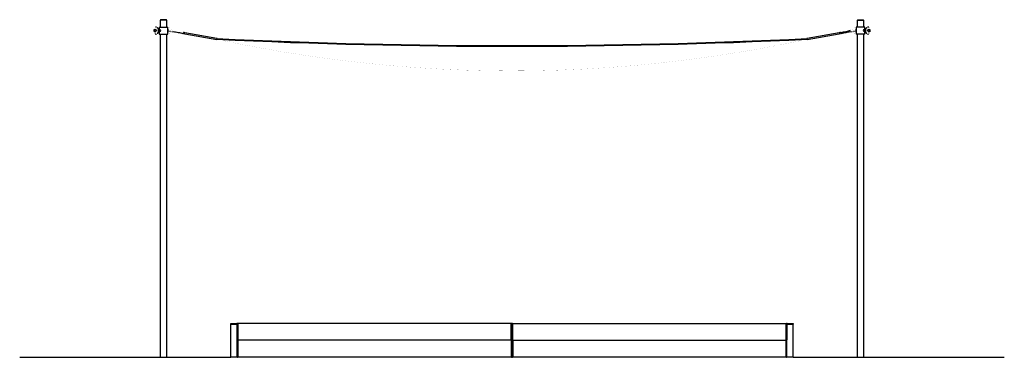
# Model space of a CAD drawing. Units: millimetres. Extents: x -3290 to 3710, y -2852 to 6440.
# Drawn here: x -3290 to 3710, y 4041 to 6440 of the extents above; entities that cross this region are included whole.
import ezdxf

# ---------------------------------------------------------------- set-up
doc = ezdxf.new("R2010")
doc.units = ezdxf.units.MM
pattern_1 = [(135, (0, 0), (-2.1213203, -2.1213203), [])]
pattern_2 = [(45, (0, 0), (-2.1213203, 2.1213203), [])]
pattern_3 = [(45, (0, 0), (-3.4214776, 3.4214776), []), (45, (2.281, 0), (-3.4214776, 3.4214776), [])]

# ---------------------------------------------------------------- blocks, each defined once
blk = doc.blocks.new('2D_pro_DWG')
h = blk.add_hatch()
h.set_pattern_fill('ansi32', scale=0.508, style=0)
h.set_pattern_definition(pattern_3)
h.paths.add_polyline_path([(2210, 4041.3), (3710, 4041.3), (2210, 4041.3), (3710, 4041.3), (2210, 4041.3), (-1790, 4041.3), (2210, 4041.3), (-1790, 4041.3), (-3290, 4041.3), (-1790, 4041.3)], flags=0)
h = blk.add_hatch()
h.set_pattern_fill('_USER', scale=3, angle=135, style=0, pattern_type=0)
h.set_pattern_definition(pattern_1)
h.paths.add_polyline_path([(-2243.3, 4041.3), (-2291.7, 4041.3)], flags=0)
h.paths.add_polyline_path([(-2288.7, 4041.3), (-2246.3, 4041.3)], flags=0)
h = blk.add_hatch()
h.set_pattern_fill('_USER', scale=3, angle=45, style=0, pattern_type=0)
h.set_pattern_definition(pattern_2)
h.paths.add_polyline_path([(-2291.7, 4041.3), (-2243.3, 4041.3)], flags=0)
h.paths.add_polyline_path([(-2246.3, 4041.3), (-2288.7, 4041.3)], flags=0)
h = blk.add_hatch()
h.set_pattern_fill('_USER', scale=3, angle=135, style=0, pattern_type=0)
h.set_pattern_definition(pattern_1)
h.paths.add_polyline_path([(-1786, 4041.3), (-1788, 4041.3), (-1786, 4041.3), (-1749, 4041.3), (-1747, 4041.3), (-1749, 4041.3)], flags=0)
h.paths.add_polyline_path([(-1749, 4041.3), (-1786, 4041.3), (-1749, 4041.3), (-1786, 4041.3), (-1749, 4041.3), (-1745, 4041.3), (-1749, 4041.3), (-1786, 4041.3), (-1790, 4041.3), (-1786, 4041.3)], flags=0)
h = blk.add_hatch()
h.set_pattern_fill('_USER', scale=3, angle=135, style=0, pattern_type=0)
h.set_pattern_definition(pattern_1)
h.paths.add_polyline_path([(-1749, 4041.3), (-1786, 4041.3), (-1749, 4041.3), (-1786, 4041.3), (-1749, 4041.3), (-1747, 4041.3), (-1749, 4041.3), (-1786, 4041.3), (-1788, 4041.3), (-1786, 4041.3)], flags=0)
h.paths.add_polyline_path([(-1790, 4041.3), (-1786, 4041.3), (-1749, 4041.3), (-1745, 4041.3), (-1749, 4041.3), (-1786, 4041.3)], flags=0)
h = blk.add_hatch()
h.set_pattern_fill('ansi32', scale=0.508, style=0)
h.set_pattern_definition(pattern_3)
h.paths.add_polyline_path([(-1754, 4041.3), (-1746, 4041.3), (-1754, 4041.3), (-1783.4, 4041.3)], flags=0)
h.paths.add_polyline_path([(-1739.5, 4041.3), (-1699, 4041.3)], flags=0)
h = blk.add_hatch()
h.set_pattern_fill('ansi32', scale=0.508, style=0)
h.set_pattern_definition(pattern_3)
h.paths.add_polyline_path([(-1699, 4041.3), (-1739.5, 4041.3)], flags=0)
h.paths.add_polyline_path([(-1754, 4041.3), (-1746, 4041.3), (-1754, 4041.3), (-1783.4, 4041.3)], flags=0)
h = blk.add_hatch()
h.set_pattern_fill('ansi32', scale=0.508, style=0)
h.set_pattern_definition(pattern_3)
h.paths.add_polyline_path([(245, 4041.3), (250, 4041.3), (245, 4041.3), (250, 4041.3), (245, 4041.3), (175, 4041.3), (245, 4041.3), (175, 4041.3), (170, 4041.3), (175, 4041.3)], flags=0)
h.paths.add_polyline_path([(216, 4041.3), (204, 4041.3)], flags=0)
h = blk.add_hatch()
h.set_pattern_fill('ansi32', scale=0.508, style=0)
h.set_pattern_definition(pattern_3)
h.paths.add_polyline_path([(175, 4041.3), (245, 4041.3), (175, 4041.3), (245, 4041.3), (175, 4041.3), (170, 4041.3), (175, 4041.3), (245, 4041.3), (250, 4041.3), (245, 4041.3)], flags=0)
h.paths.add_polyline_path([(216, 4041.3), (204, 4041.3)], flags=0)
h = blk.add_hatch()
h.set_pattern_fill('ansi32', scale=0.508, style=0)
h.set_pattern_definition(pattern_3)
h.paths.add_polyline_path([(2174, 4041.3), (2166, 4041.3), (2174, 4041.3), (2203.4, 4041.3)], flags=0)
h.paths.add_polyline_path([(2159.5, 4041.3), (2119, 4041.3)], flags=0)
h = blk.add_hatch()
h.set_pattern_fill('ansi32', scale=0.508, style=0)
h.set_pattern_definition(pattern_3)
h.paths.add_polyline_path([(2119, 4041.3), (2159.5, 4041.3)], flags=0)
h.paths.add_polyline_path([(2174, 4041.3), (2166, 4041.3), (2174, 4041.3), (2203.4, 4041.3)], flags=0)
h = blk.add_hatch()
h.set_pattern_fill('_USER', scale=3, angle=135, style=0, pattern_type=0)
h.set_pattern_definition(pattern_1)
h.paths.add_polyline_path([(2206, 4041.3), (2208, 4041.3), (2206, 4041.3), (2169, 4041.3), (2167, 4041.3), (2169, 4041.3)], flags=0)
h.paths.add_polyline_path([(2169, 4041.3), (2206, 4041.3), (2169, 4041.3), (2206, 4041.3), (2169, 4041.3), (2165, 4041.3), (2169, 4041.3), (2206, 4041.3), (2210, 4041.3), (2206, 4041.3)], flags=0)
h = blk.add_hatch()
h.set_pattern_fill('_USER', scale=3, angle=135, style=0, pattern_type=0)
h.set_pattern_definition(pattern_1)
h.paths.add_polyline_path([(2169, 4041.3), (2206, 4041.3), (2169, 4041.3), (2206, 4041.3), (2169, 4041.3), (2167, 4041.3), (2169, 4041.3), (2206, 4041.3), (2208, 4041.3), (2206, 4041.3)], flags=0)
h.paths.add_polyline_path([(2210, 4041.3), (2206, 4041.3), (2169, 4041.3), (2165, 4041.3), (2169, 4041.3), (2206, 4041.3)], flags=0)
h = blk.add_hatch()
h.set_pattern_fill('_USER', scale=3, angle=45, style=0, pattern_type=0)
h.set_pattern_definition(pattern_2)
h.paths.add_polyline_path([(2663.4, 4041.3), (2711.7, 4041.3)], flags=0)
h.paths.add_polyline_path([(2708.7, 4041.3), (2666.4, 4041.3)], flags=0)
h = blk.add_hatch()
h.set_pattern_fill('_USER', scale=3, angle=45, style=0, pattern_type=0)
h.set_pattern_definition(pattern_2)
h.paths.add_polyline_path([(2711.7, 4041.3), (2663.4, 4041.3)], flags=0)
h.paths.add_polyline_path([(2666.4, 4041.3), (2708.7, 4041.3)], flags=0)
at = {"color": 7, "linetype": 'Continuous'}
for p, q in [((-2289.5, 6440.3), (-2289.5, 6437.3)), ((-2267.5, 6440.3), (-2289.5, 6440.3)), ((-2245.5, 6440.3), (-2267.5, 6440.3)), ((-2245.5, 6437.3), (-2245.5, 6440.3)), ((2665.5, 6440.3), (2665.5, 6437.3)), ((2665.5, 6440.3), (2687.5, 6440.3)), ((2687.5, 6440.3), (2709.5, 6440.3)), ((2709.5, 6437.3), (2709.5, 6440.3)), ((-2302.5, 6374), (-2304.9, 6374)), ((-2297.7, 6387.3), (-2297.7, 6372.2)), ((-2297.7, 6387.3), (-2249.8, 6387.3)), ((-2297.2, 6372.6), (-2292.9, 6372.6)), ((-2291.7, 6437.3), (-2291.7, 6387.3)), ((-2243.3, 6437.3), (-2291.7, 6437.3)), ((-2249.8, 6387.3), (-2237.4, 6387.3)), ((-2243.3, 6387.3), (-2243.3, 6437.3)), ((-2237.4, 6337.3), (-2237.4, 6387.3)), ((2657.4, 6387.3), (2657.4, 6337.3)), ((2669.8, 6387.3), (2657.4, 6387.3)), ((2663.4, 6437.3), (2663.4, 6387.3)), ((2663.4, 6437.3), (2711.7, 6437.3)), ((2717.7, 6387.3), (2669.8, 6387.3)), ((2711.7, 6387.3), (2711.7, 6437.3)), ((2717.2, 6372.6), (2712.9, 6372.6)), ((2717.7, 6372.2), (2717.7, 6387.3)), ((2724.9, 6374), (2722.5, 6374)), ((-2320.3, 6338), (-2320.3, 6338)), ((-2304.9, 6351.5), (-2302.5, 6351.5)), ((-2297.7, 6353.3), (-2297.7, 6337.3)), ((-2297.7, 6337.3), (-2249.8, 6337.3)), ((-2297.2, 6352.9), (-2292.9, 6352.9)), ((-2292.2, 6367.7), (-2287.9, 6367.7)), ((-2292.2, 6357.9), (-2287.9, 6357.9)), ((-2291.7, 6337.3), (-2291.7, 4042.3)), ((-2249.8, 6337.3), (-2237.4, 6337.3)), ((-2243.3, 4042.3), (-2243.3, 6337.3)), ((-2116.8, 6340.1), (-1888.7, 6299.9)), ((-1887.3, 6307.8), (-2115.4, 6348)), ((2535.4, 6348), (2307.3, 6307.8)), ((2308.7, 6299.9), (2536.8, 6340.1)), ((2536.8, 6340.1), (2546.3, 6341.8)), ((2669.8, 6337.3), (2657.4, 6337.3)), ((2663.4, 6337.3), (2663.4, 4042.3)), ((2717.7, 6337.3), (2669.8, 6337.3)), ((2712.2, 6367.7), (2707.9, 6367.7)), ((2712.2, 6357.9), (2707.9, 6357.9)), ((2711.7, 4042.3), (2711.7, 6337.3)), ((2717.2, 6352.9), (2712.9, 6352.9)), ((2717.7, 6337.3), (2717.7, 6353.3)), ((2722.5, 6351.5), (2724.9, 6351.5)), ((-1790, 4277.3), (-1790, 4280.3)), ((-1790, 4042.3), (-1790, 4277.3)), ((-1786, 4277.3), (-1790, 4277.3)), ((-1788, 4282.3), (-1785, 4282.3)), ((-1749, 4277.3), (-1786, 4277.3)), ((-1785, 4277.3), (-1786, 4277.3)), ((-1785, 4282.3), (-1750, 4282.3)), ((-1785, 4277.3), (-1750, 4277.3)), ((-1750, 4282.3), (-1747, 4282.3)), ((-1749, 4277.3), (-1750, 4277.3)), ((-1745, 4277.3), (-1749, 4277.3)), ((-1745, 4280.3), (-1745, 4279.3)), ((-1745, 4279.3), (-1745, 4165.3)), ((-1745, 4042.3), (-1745, 4277.3)), ((-1740, 4282.3), (-1742, 4282.3)), ((205, 4282.3), (-1740, 4282.3)), ((-1740, 4282.3), (-1740, 4279.3)), ((-1740, 4279.3), (-1740, 4165.3)), ((-1740, 4279.3), (-1740, 4276.3)), ((-1740, 4168.3), (-1740, 4276.3)), ((205, 4282.3), (205, 4279.3)), ((207, 4282.3), (205, 4282.3)), ((205, 4165.3), (205, 4279.3)), ((205, 4279.3), (205, 4276.3)), ((205, 4168.3), (205, 4276.3)), ((210, 4165.3), (210, 4279.3)), ((210, 4165.3), (210, 4279.3)), ((213, 4282.3), (215, 4282.3)), ((215, 4282.3), (2160, 4282.3)), ((215, 4279.3), (215, 4282.3)), ((215, 4165.3), (215, 4279.3)), ((215, 4276.3), (215, 4279.3)), ((215, 4168.3), (215, 4276.3)), ((2160, 4279.3), (2160, 4282.3)), ((2160, 4282.3), (2162, 4282.3)), ((2160, 4279.3), (2160, 4165.3)), ((2160, 4276.3), (2160, 4279.3)), ((2160, 4168.3), (2160, 4276.3)), ((2165, 4279.3), (2165, 4280.3)), ((2165, 4279.3), (2165, 4165.3)), ((2165, 4042.3), (2165, 4277.3)), ((2169, 4277.3), (2165, 4277.3)), ((2167, 4282.3), (2170, 4282.3)), ((2206, 4277.3), (2169, 4277.3)), ((2170, 4277.3), (2169, 4277.3)), ((2170, 4282.3), (2205, 4282.3)), ((2170, 4277.3), (2205, 4277.3)), ((2205, 4282.3), (2208, 4282.3)), ((2206, 4277.3), (2205, 4277.3)), ((2210, 4277.3), (2206, 4277.3)), ((2210, 4280.3), (2210, 4277.3)), ((2210, 4042.3), (2210, 4277.3)), ((-1745, 4045.3), (-1745, 4159.3)), ((-1742, 4162.3), (-1740, 4162.3)), ((-1742, 4162.3), (-1740, 4162.3)), ((-1740, 4168.3), (-1740, 4165.3)), ((-1740, 4165.3), (-1740, 4162.3)), ((205, 4162.3), (-1740, 4162.3)), ((205, 4162.3), (-1740, 4162.3)), ((-1740, 4162.3), (-1740, 4159.3)), ((-1740, 4045.3), (-1740, 4159.3)), ((-1740, 4159.3), (-1740, 4156.3)), ((-1740, 4156.3), (-1740, 4048.3)), ((205, 4168.3), (205, 4165.3)), ((205, 4165.3), (205, 4162.3)), ((205, 4162.3), (207, 4162.3)), ((205, 4162.3), (205, 4159.3)), ((205, 4162.3), (207, 4162.3)), ((205, 4159.3), (205, 4045.3)), ((205, 4159.3), (205, 4156.3)), ((205, 4156.3), (205, 4048.3)), ((210, 4159.3), (210, 4045.3)), ((210, 4159.3), (210, 4045.3)), ((215, 4162.3), (213, 4162.3)), ((215, 4162.3), (213, 4162.3)), ((215, 4165.3), (215, 4168.3)), ((215, 4162.3), (215, 4165.3)), ((215, 4162.3), (2160, 4162.3)), ((215, 4162.3), (2160, 4162.3)), ((215, 4159.3), (215, 4162.3)), ((215, 4159.3), (215, 4045.3)), ((215, 4156.3), (215, 4159.3)), ((215, 4156.3), (215, 4048.3)), ((2160, 4165.3), (2160, 4168.3)), ((2160, 4162.3), (2160, 4165.3)), ((2162, 4162.3), (2160, 4162.3)), ((2160, 4159.3), (2160, 4162.3)), ((2162, 4162.3), (2160, 4162.3)), ((2160, 4045.3), (2160, 4159.3)), ((2160, 4156.3), (2160, 4159.3)), ((2160, 4156.3), (2160, 4048.3)), ((2165, 4045.3), (2165, 4159.3)), ((-3290, 4041.3), (-3290, 4042.3)), ((-3290, 4042.3), (-1790, 4042.3)), ((2210, 4042.3), (-1790, 4042.3)), ((-1740, 4048.3), (-1740, 4045.3)), ((-1740, 4045.3), (-1740, 4042.3)), ((205, 4048.3), (205, 4045.3)), ((205, 4045.3), (205, 4042.3)), ((215, 4045.3), (215, 4048.3)), ((215, 4042.3), (215, 4045.3)), ((2160, 4045.3), (2160, 4048.3)), ((2160, 4042.3), (2160, 4045.3)), ((2210, 4042.3), (3710, 4042.3)), ((3710, 4041.3), (3710, 4042.3))]:
    blk.add_line(p, q, dxfattribs=at)
at = {"color": 7, "linetype": 'Continuous', "const_width": 0.3, "flags": 128}
for points in [[(-2336.4, 6369.5), (-2336.3, 6370.2), (-2336.1, 6371.4), (-2335.7, 6372.6)], [(-2336.4, 6369.5), (-2336.3, 6370.2), (-2336.1, 6371.4), (-2335.7, 6372.6)], [(-2326.9, 6385.6), (-2327.4, 6385.4), (-2330.9, 6382.2), (-2333.8, 6377.7), (-2335.6, 6372.8)], [(-2331.5, 6381.4), (-2331.5, 6381.4), (-2331.3, 6381.5), (-2330.9, 6381.8), (-2330.4, 6382.2), (-2329.9, 6382.8), (-2329.3, 6383.5), (-2328.7, 6384.2), (-2328, 6384.9), (-2327.3, 6385.5), (-2327, 6385.7)], [(-2321.8, 6387.3), (-2322.5, 6386.5), (-2322.5, 6386.1), (-2322.4, 6385.7), (-2321.8, 6385), (-2320.8, 6384.8), (-2319.5, 6385), (-2318.7, 6385.3), (-2317.9, 6385.5), (-2316.3, 6386), (-2314.9, 6386.1)], [(-2315.2, 6385.5), (-2315.5, 6385.7), (-2316.1, 6386.1), (-2316.8, 6386.5), (-2318.3, 6387.3)], [(-2314.9, 6386.1), (-2313.7, 6386), (-2313.3, 6385.7)], [(-2313, 6381.2), (-2313.8, 6380.1), (-2314.1, 6378.7), (-2313.8, 6377.3), (-2313, 6376.2), (-2311.7, 6375.5), (-2310.2, 6375.1), (-2308.7, 6375), (-2307.2, 6375)], [(-2306.8, 6378.7), (-2306.9, 6378.7), (-2307.6, 6380.1), (-2308.6, 6381.2)], [(-2307.2, 6375), (-2306.1, 6375), (-2305.4, 6375.1), (-2305.3, 6375.5), (-2305.6, 6376.2), (-2306.2, 6377.3), (-2306.3, 6377.6)], [(-2299.5, 6372.8), (-2299.5, 6372.9), (-2301.9, 6374), (-2302.5, 6374)], [(-2295.9, 6364), (-2296.1, 6366.6), (-2297.5, 6370.3), (-2299.5, 6372.8)], [(-2298.7, 6371.5), (-2297.2, 6372.6)], [(-2297.2, 6372.6), (-2296.3, 6371.3), (-2295.1, 6369.9), (-2293.8, 6368.8), (-2292.2, 6367.7)], [(-2287.9, 6367.7), (-2288.7, 6369), (-2290, 6370.3), (-2291.3, 6371.4), (-2292.9, 6372.6)], [(-2225, 6384.8), (-2228.3, 6384.4), (-2233.3, 6382.6), (-2237.4, 6379.4)], [(-2233.4, 6367.1), (-2231.7, 6370.8), (-2229.2, 6373.4), (-2226.3, 6374.6), (-2225, 6374.8)], [(-2206.4, 6366.4), (-2206.6, 6368.5), (-2208.8, 6374.3), (-2212.4, 6379.2), (-2217, 6382.7), (-2222.3, 6384.5), (-2225, 6384.8)], [(-2225, 6374.8), (-2223.7, 6374.6), (-2220.9, 6373.4), (-2218.4, 6370.8), (-2216.8, 6367.4)], [(2645, 6384.8), (2641.7, 6384.4), (2636.7, 6382.6), (2632.4, 6379.2), (2629, 6374.6), (2626.7, 6369), (2626.4, 6366.4)], [(2636.8, 6367.4), (2638.3, 6370.7), (2640.8, 6373.3), (2643.6, 6374.6), (2645, 6374.8)], [(2657.4, 6379.3), (2656.5, 6380.3), (2651.7, 6383.4), (2646.7, 6384.7), (2645, 6384.8)], [(2645, 6374.8), (2646.3, 6374.6), (2649.2, 6373.4), (2651.6, 6370.8), (2653.4, 6367.1)], [(2707.9, 6367.7), (2708.7, 6369), (2710, 6370.3), (2711.3, 6371.4), (2712.9, 6372.6)], [(2717.2, 6372.6), (2716.3, 6371.3), (2715.1, 6369.9), (2713.8, 6368.8), (2712.2, 6367.7)], [(2718.6, 6371.6), (2717.2, 6372.6)], [(2722.5, 6374), (2721.1, 6373.8), (2718.9, 6372.2), (2718.6, 6371.8)], [(2727.2, 6375), (2726.1, 6375), (2725.4, 6375.1), (2725.3, 6375.5), (2725.6, 6376.2), (2726, 6377)], [(2725.5, 6375.9), (2725.6, 6376.2), (2726, 6377)], [(2726.6, 6378.3), (2726.9, 6378.7), (2727.6, 6380.1), (2728.6, 6381.2)], [(2726.6, 6378.3), (2726.9, 6378.7), (2727.4, 6379.7)], [(2733, 6381.2), (2733.8, 6380.1), (2734.1, 6378.7), (2733.8, 6377.3), (2733, 6376.2), (2731.7, 6375.5), (2730.2, 6375.1), (2728.7, 6375), (2727.2, 6375)], [(2733.3, 6385.7), (2732.7, 6385.4), (2729.2, 6382.2), (2728.1, 6380.5)], [(2734.9, 6386.1), (2733.7, 6386), (2733.3, 6385.7)], [(2741.8, 6387.3), (2742.5, 6386.5), (2742.5, 6386.1), (2742.4, 6385.7), (2741.8, 6385), (2740.8, 6384.8), (2739.5, 6385), (2738.7, 6385.3), (2737.9, 6385.5), (2736.3, 6386), (2734.9, 6386.1)], [(2735.2, 6385.5), (2735.5, 6385.7), (2736.7, 6386.5), (2737.5, 6386.9), (2738.3, 6387.3)], [(2735.2, 6385.5), (2735.5, 6385.7), (2736.1, 6386.1), (2736.6, 6386.4)], [(2755.6, 6372.9), (2753.5, 6378.4), (2750, 6383.2), (2746.9, 6385.6)], [(2751.5, 6381.4), (2751.5, 6381.4), (2751.3, 6381.5), (2750.9, 6381.8), (2750.4, 6382.2), (2749.9, 6382.8), (2749.3, 6383.5), (2748.7, 6384.2), (2748, 6384.9), (2747.3, 6385.5), (2747, 6385.7)], [(2756.4, 6369.5), (2756.3, 6370.2), (2756.1, 6371.4), (2755.7, 6372.6)], [(2756.4, 6369.5), (2756.3, 6370.2), (2756.1, 6371.4), (2755.7, 6372.6)], [(-2335.7, 6352.9), (-2336.1, 6354.1), (-2336.3, 6355.4), (-2336.4, 6356)], [(-2335.7, 6352.6), (-2333.3, 6346.9), (-2329.8, 6342.1), (-2326.9, 6339.9)], [(-2327, 6339.8), (-2327.3, 6340), (-2328, 6340.6), (-2328.7, 6341.3), (-2329.3, 6342.1), (-2329.9, 6342.7), (-2330.4, 6343.3), (-2330.9, 6343.7), (-2331.3, 6344), (-2331.5, 6344.1), (-2331.5, 6344.1)], [(-2314.9, 6339.4), (-2316.3, 6339.6), (-2317.9, 6340), (-2318.7, 6340.3), (-2319.5, 6340.5), (-2320.8, 6340.7), (-2321.8, 6340.5), (-2322.4, 6339.9), (-2322.5, 6339.4), (-2322.5, 6339), (-2321.8, 6338.2)], [(-2318.3, 6338.2), (-2316.8, 6339), (-2316.1, 6339.4)], [(-2313.3, 6339.8), (-2313.7, 6339.6), (-2314.9, 6339.4)], [(-2307.2, 6350.5), (-2308.7, 6350.5), (-2310.3, 6350.4), (-2311.8, 6350), (-2313, 6349.3), (-2313.8, 6348.2), (-2314.1, 6346.8), (-2313.8, 6345.4), (-2313, 6344.3)], [(-2313.3, 6339.8), (-2312.9, 6340), (-2309.3, 6343.1), (-2308.1, 6345)], [(-2305.6, 6367.4), (-2306.4, 6367.3), (-2307.3, 6367.1), (-2308.2, 6366.8), (-2309, 6366.2), (-2309.7, 6365.5), (-2310.2, 6364.7), (-2310.5, 6363.8), (-2310.6, 6362.8)], [(-2310.6, 6362.8), (-2310.5, 6361.8), (-2310.2, 6360.8), (-2309.7, 6360), (-2309, 6359.3), (-2308.2, 6358.8), (-2307.3, 6358.4), (-2306.4, 6358.2), (-2305.6, 6358.1)], [(-2308.6, 6344.3), (-2307.6, 6345.4), (-2306.9, 6346.8), (-2306.2, 6348.2), (-2305.6, 6349.3), (-2305.3, 6350), (-2305.4, 6350.4), (-2306.1, 6350.5), (-2307.2, 6350.5)], [(-2303, 6362.8), (-2303, 6363.8), (-2303.1, 6364.7), (-2303.2, 6365.5), (-2303.4, 6366.2), (-2303.7, 6366.8), (-2304.2, 6367.1), (-2304.9, 6367.3), (-2305.6, 6367.4)], [(-2305.6, 6358.1), (-2304.9, 6358.2), (-2304.2, 6358.4), (-2303.7, 6358.8), (-2303.4, 6359.3), (-2303.2, 6360), (-2303.1, 6360.8), (-2303, 6361.8), (-2303, 6362.8)], [(-2297.2, 6352.9), (-2298.6, 6354)], [(-2292.2, 6357.9), (-2294, 6356.6), (-2295.5, 6355.2), (-2296.5, 6354.1), (-2297.2, 6352.9)], [(-2292.9, 6352.9), (-2291.1, 6354.2), (-2289.6, 6355.6), (-2288.6, 6356.7), (-2287.9, 6357.9)], [(-2237.4, 6345.1), (-2236.8, 6344.5), (-2232, 6341.3), (-2226.7, 6339.8), (-2221.3, 6340.2), (-2216.3, 6342.2), (-2212.1, 6345.7), (-2208.7, 6350.4), (-2206.6, 6356), (-2206.3, 6358.4)], [(-2225, 6349.9), (-2226.4, 6349.9), (-2229.3, 6351.2), (-2231.7, 6353.8), (-2233.4, 6357.5)], [(-2196, 6364.8), (-2197.8, 6365.2), (-2202.5, 6366), (-2208, 6366.7), (-2213.9, 6367.2), (-2219.8, 6367.6), (-2225.3, 6367.8), (-2229.9, 6367.8), (-2233.2, 6367.6)], [(-2233.3, 6358.1), (-2231.2, 6357.6), (-2227, 6356.9), (-2225.2, 6356.6)], [(-2232.8, 6359.6), (-2232.8, 6359.6), (-2232.1, 6359.7), (-2230.1, 6359.8), (-2226.6, 6359.8), (-2221.7, 6359.7), (-2216.1, 6359.4), (-2210.4, 6358.9), (-2205.1, 6358.3), (-2200.7, 6357.6), (-2198, 6357)], [(-2216.3, 6359.4), (-2216.5, 6357.9), (-2218.1, 6354.1), (-2220.6, 6351.4), (-2223.4, 6350), (-2225, 6349.9)], [(-2125.8, 6341.7), (-2130.7, 6342.7)], [(-1886.8, 6300.6), (-1731.3, 6268.5), (-1575.5, 6238.9), (-1422.2, 6212.2), (-1271.2, 6188.2), (-1117, 6166.1), (-957.2, 6145.8), (-791.7, 6127.5), (-635.1, 6112.7), (-474.5, 6100.2), (-312.1, 6090.2), (-148.2, 6082.8), (17.2, 6078.2), (184.1, 6076.3), (364.2, 6077.5), (546, 6082), (723.9, 6089.7), (895.3, 6100.2), (1068.1, 6113.8), (1233.7, 6129.7), (1392.3, 6147.6), (1549.8, 6167.8), (1712.2, 6191.4), (1879.6, 6218.5), (1980.8, 6236.2), (2086, 6255.8), (2195.7, 6277.4), (2306.8, 6300.6)], [(2545.8, 6341.7), (2551.3, 6342.8)], [(2653.2, 6367.6), (2650.1, 6367.8), (2645.8, 6367.8), (2640.3, 6367.6), (2634.3, 6367.3), (2628.4, 6366.7), (2623, 6366), (2618.4, 6365.3), (2616, 6364.8)], [(2618, 6357), (2619.4, 6357.3), (2623, 6358), (2627.7, 6358.6), (2633.3, 6359.1), (2639, 6359.6), (2644.4, 6359.8), (2648.9, 6359.8), (2651.6, 6359.7), (2652.8, 6359.6), (2652.7, 6359.6)], [(2626.3, 6358.4), (2626.5, 6356.6), (2628.6, 6350.7), (2632, 6345.7), (2636.6, 6342), (2641.8, 6340.1), (2647.2, 6339.9), (2652.4, 6341.5), (2656.9, 6344.5), (2657.4, 6345.1)], [(2645, 6349.9), (2643.5, 6350), (2640.6, 6351.3), (2638.2, 6354), (2636.4, 6357.9), (2636.3, 6359.4)], [(2653.4, 6357.4), (2651.8, 6353.9), (2649.3, 6351.3), (2646.5, 6349.9), (2645, 6349.9)], [(2645.2, 6356.6), (2647.8, 6357), (2652, 6357.8), (2653.7, 6358.2)], [(2712.9, 6352.9), (2711.1, 6354.2), (2709.6, 6355.6), (2708.6, 6356.7), (2707.9, 6357.9)], [(2712.2, 6357.9), (2714, 6356.6), (2715.5, 6355.2), (2716.5, 6354.1), (2717.2, 6352.9)], [(2717.2, 6352.9), (2718.6, 6354)], [(2723, 6362.8), (2723, 6363.7), (2723.1, 6364.7), (2723.2, 6365.5), (2723.4, 6366.2), (2723.7, 6366.7), (2724.2, 6367.1), (2724.8, 6367.3), (2725.6, 6367.4)], [(2725.6, 6358.1), (2724.8, 6358.2), (2724.2, 6358.4), (2723.7, 6358.8), (2723.4, 6359.3), (2723.2, 6360), (2723.1, 6360.8), (2723, 6361.8), (2723, 6362.8)], [(2726.4, 6347.7), (2726.2, 6348.2), (2725.6, 6349.3), (2725.3, 6350), (2725.4, 6350.4), (2726.1, 6350.5), (2727.2, 6350.5)], [(2726.4, 6347.7), (2726.2, 6348.2), (2725.6, 6349.3), (2725.5, 6349.6)], [(2725.6, 6367.4), (2726.5, 6367.3), (2727.3, 6367.1), (2728.2, 6366.7), (2729, 6366.2), (2729.7, 6365.5), (2730.2, 6364.7), (2730.5, 6363.7), (2730.6, 6362.8)], [(2730.6, 6362.8), (2730.5, 6361.8), (2730.2, 6360.8), (2729.7, 6360), (2729, 6359.3), (2728.2, 6358.8), (2727.3, 6358.4), (2726.5, 6358.2), (2725.6, 6358.1)], [(2728.6, 6344.3), (2727.6, 6345.4), (2727, 6346.6)], [(2728.6, 6344.3), (2727.6, 6345.4), (2727, 6346.6)], [(2727.2, 6350.5), (2728.7, 6350.5), (2730.3, 6350.4), (2731.8, 6350), (2733, 6349.3), (2733.8, 6348.2), (2734.1, 6346.8), (2733.8, 6345.4), (2733, 6344.3)], [(2733.3, 6339.8), (2733.7, 6339.6), (2734.9, 6339.4)], [(2734.9, 6339.4), (2736.3, 6339.6), (2737.9, 6340), (2738.7, 6340.3), (2739.5, 6340.5), (2740.8, 6340.7), (2741.8, 6340.5), (2742.4, 6339.9), (2742.5, 6339), (2742.2, 6338.6), (2741.8, 6338.2)], [(2736.8, 6339), (2736.1, 6339.4), (2735.5, 6339.9), (2735.2, 6340)], [(2738.3, 6338.2), (2736.8, 6339), (2736.1, 6339.4)], [(2744.9, 6339.2), (2745.7, 6339.3), (2746.5, 6339.6), (2747, 6339.8)], [(2747, 6339.9), (2747.2, 6340), (2750.7, 6343.1), (2753.7, 6347.6), (2755.6, 6352.7)], [(2747, 6339.8), (2747.3, 6340.1), (2748, 6340.6), (2748.7, 6341.4), (2749.3, 6342.1), (2749.9, 6342.7), (2750.4, 6343.3), (2750.9, 6343.7), (2751.3, 6344), (2751.5, 6344.1), (2751.5, 6344.1)], [(2755.7, 6352.9), (2756.1, 6354.1), (2756.2, 6354.9)], [(2756.2, 6354.9), (2756.3, 6355.4), (2756.5, 6356.4), (2756.6, 6357.4), (2756.6, 6357.6)]]:
    blk.add_lwpolyline(points, dxfattribs=at)
at = {"color": 7, "linetype": 'Continuous'}
for centre, radius, start, end in [((-2320.5, 6378.5), 9.23, 87.40178, 121.84666), ((-2320.3, 6384.9), 2.82, 88.49873, 122.65319), ((-2320.3, 6382.7), 5.02, 65.65146, 88.71551), ((-2319.4, 6374.5), 12.8, 27.92127, 61.49655), ((-2310.7, 6378.7), 3.37, 90.34386, 131.98608), ((-2310.8, 6378.9), 3.18, 46.69356, 89.71908), ((-2316.1, 6373.2), 10.8, 14.3199, 42.29759), ((-2328.7, 6364.9), 25.5, 357.57667, 25.42658), ((2750.1, 6364.6), 26.9, 155.36715, 181.87917), ((2737.3, 6372.6), 12.1, 139.30798, 164.50394), ((2730.8, 6378.9), 3.18, 90.28092, 133.30644), ((2730.7, 6378.7), 3.37, 47.98487, 89.68519), ((2740.3, 6382.7), 5.05, 91.35493, 114.27809), ((2740.2, 6377), 10.8, 61.57258, 90.68982), ((2740.3, 6384.9), 2.82, 57.3468, 91.50129), ((2744.8, 6383.6), 2.87, 43.65118, 80.72612), ((-2308, 6362.8), 29.1, 166.68333, 193.36201), ((-2324.8, 6341.9), 2.88, 222.12125, 259.52521), ((-2321.4, 6345), 7.08, 236.84173, 278.93227), ((-2320.3, 6340.6), 2.82, 237.34982, 271.49827), ((-2320.3, 6342.8), 5.02, 271.28604, 294.34698), ((-2310.7, 6346.8), 3.37, 228.01348, 269.65659), ((-2310.8, 6346.6), 3.18, 270.28093, 313.30643), ((-2317.2, 6352.9), 12, 319.24755, 344.63768), ((-2329.6, 6360.8), 26.5, 335.09974, 2.59793), ((-2272.7, 6362.8), 20.1, 165.83962, 194.16038), ((-2307.3, 6362.8), 20.1, 345.83426, 14.16574), ((-2588.1, 3648.2), 2732.6, 82.20509, 82.36821), ((-2581.7, 3647.3), 2732.6, 80.55241, 82.12519), ((-1947.1, 7366.2), 1039.9, 256.03966, 259.82759), ((-2251.6, 5584.3), 767.7, 79.88516, 80.61305), ((210, 50379.3), 44123.1, 267.27203, 272.72797), ((210, 50374.3), 44123.1, 267.27203, 272.72797), ((3001.9, 3642.2), 2737.8, 97.8646, 99.58029), ((2366.6, 7368.1), 1041.9, 280.21284, 283.95916), ((3008.1, 3643), 2737.8, 97.61679, 97.77931), ((2727.3, 6362.8), 20.1, 165.83426, 194.16574), ((2692.7, 6362.8), 20.1, 345.83962, 14.16038), ((2748.2, 6360.5), 25.1, 177.60458, 205.63364), ((2736, 6352.3), 10.7, 194.0357, 222.3691), ((2739.3, 6351), 12.7, 207.96654, 241.92188), ((2730.8, 6346.6), 3.18, 226.67644, 269.73621), ((2730.7, 6346.8), 3.37, 270.34341, 311.98652), ((2740.3, 6342.8), 5.02, 245.65304, 268.71394), ((2740.3, 6340.6), 2.81, 268.40905, 302.74287), ((2741.3, 6345.2), 7.25, 261.99035, 303.75213), ((2727.9, 6362.2), 29.1, 345.49739, 5.41897), ((2743.7, 6365.5), 13.3, 357.44503, 17.46439), ((-1788, 4280.3), 2, 90, 180), ((-1747, 4280.3), 2, 0, 90), ((-1742, 4279.3), 3, 90, 180), ((207, 4279.3), 3, 0, 90), ((213, 4279.3), 3, 90, 180), ((2162, 4279.3), 3, 0, 90), ((2167, 4280.3), 2, 90, 180), ((2208, 4280.3), 2, 0.00003, 90), ((-1742, 4165.3), 3, 180, 270), ((-1742, 4159.3), 3, 90, 179.99998), ((207, 4165.3), 3, 270, 0), ((207, 4159.3), 3, 0, 90), ((213, 4165.3), 3, 180, 270), ((213, 4159.3), 3, 90, 179.99999), ((2162, 4165.3), 3, 270, 0), ((2162, 4159.3), 3, 0, 90), ((-1742, 4045.3), 3, 180, 270), ((-1754, 4047.3), 10, 334.15807, 339.73667), ((207, 4045.3), 3, 270, 0), ((213, 4045.3), 3, 180, 270), ((2162, 4045.3), 3, 270, 0), ((2174, 4047.3), 10, 200.26333, 205.84193)]:
    blk.add_arc(centre, radius, start, end, dxfattribs=at)
for centre, major_axis in [((-2326.7, 6362.8), (0, 10)), ((2746.7, 6362.8), (0, -10))]:
    blk.add_ellipse(centre, major_axis=major_axis, ratio=0.587785, dxfattribs=at)
for centre, major_axis, ratio, start_param, end_param in [((-2326, 6362.8), (0, 10), 0.587785, 0.05503, 1.570797), ((-2298.2, 6362.8), (0, 7.65), 0.587785, 3.264323, 6.103972), ((-2240.2, 6362.3), (0, -12.5), 0.587785, 0.392734, 2.748859), ((2660.2, 6362.3), (0, 12.5), 0.587785, 0.392734, 2.748859), ((2718.2, 6362.8), (0, -7.65), 0.587785, 3.264537, 6.160455), ((2722.5, 6362.8), (0, 11.2), 0.587785, 0.609676, 1.570796), ((2746, 6362.8), (0, -10), 0.587785, 1.570796, 3.086562), ((-2326, 6362.8), (0, 10), 0.587785, 1.570797, 3.086562), ((-2302.5, 6362.8), (0, -11.2), 0.587785, 6.283185, 7.853982), ((-2298.2, 6362.8), (0, 5.25), 0.587785, 3.804717, 5.534861), ((-2243.2, 6362.3), (0, -12.5), 0.587785, 0.927667, 2.213926), ((-2125.3, 6345.7), (-0.72, -3.94), 0.732254, 0.090103, 3.2779), ((-2475.6, 6344.4), (498.4, -39.8), 0.092542, 0.771705, 0.795477), ((-2116.1, 6344), (0.69, 3.94), 0.713647, 0, 0.132495), ((-1888, 6303.8), (0.69, 3.94), 0.713647, 5.445851, 6.283185), ((2308, 6303.8), (-0.69, 3.94), 0.713647, 6.283185, 7.12052), ((2536.1, 6344), (-0.69, 3.94), 0.713647, 6.15069, 6.283185), ((2895.6, 6344.4), (-498.4, -39.8), 0.092542, 5.487708, 5.51148), ((2545.3, 6345.7), (-0.72, 3.94), 0.732254, 6.146878, 9.334675), ((2176, 6351.7), (498.4, 39.8), 0.092542, 5.538661, 5.789727), ((2663.2, 6362.3), (0, 12.5), 0.587785, 0.927667, 2.213926), ((2718.2, 6362.8), (0, -5.25), 0.587785, 3.759245, 5.620061), ((2722.2, 6362.8), (0, 10.8), 0.587785, 1.570796, 2.347178), ((2722.5, 6362.8), (0, 11.2), 0.587785, 1.570796, 3.141593), ((2746, 6362.8), (0, -10), 0.587785, 0.05503, 1.570796)]:
    blk.add_ellipse(centre, major_axis=major_axis, ratio=ratio, start_param=start_param, end_param=end_param, dxfattribs=at)

msp = doc.modelspace()

# ---------------------------------------------------------------- block references
msp.add_blockref('2D_pro_DWG', (0, 0))

doc.saveas('drawing.dxf')
